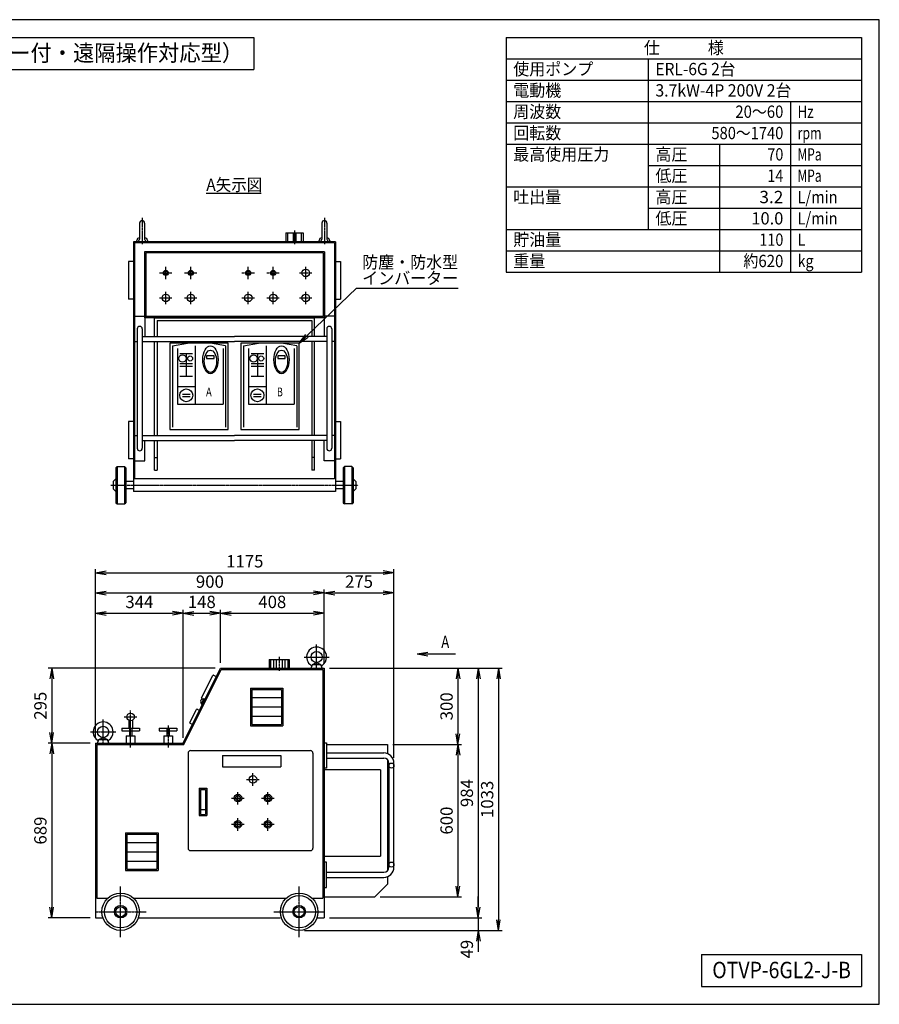
# Model space of a CAD drawing. Extents: x 140 to 5740, y 140 to 4018.
# Drawn here: x 2354 to 5740, y 140 to 4018 of the extents above; entities that cross this region are included whole.
import ezdxf
from ezdxf.enums import TextEntityAlignment as Align

# ---------------------------------------------------------------- set-up
doc = ezdxf.new("R2010")
doc.units = 0
doc.linetypes.add('EXLTYPE2', pattern=[13, 10, -1, 1, -1])
doc.layers.get('0').update_dxf_attribs({"linetype": 'CONTINUOUS'})
doc.layers.get('DEFPOINTS').update_dxf_attribs({"linetype": 'CONTINUOUS'})
doc.layers.add('図面枠', color=7, linetype='CONTINUOUS')
doc.layers.add('Ｓ_１_１', color=7, linetype='CONTINUOUS')
doc.styles.add('EXCADDIM1', font='msgothic.ttc')
doc.styles.add('EXCADTTF1', font='msgothic.ttc')
doc.styles.get("Standard").update_dxf_attribs({"font": 'monotxt', "bigfont": 'extfont'})
doc.dimstyles.new('ISO-25', dxfattribs={"dimtxt": 2.5, "dimasz": 2.5, "dimexe": 1.25, "dimexo": 0.625, "dimtad": 1, "dimtxsty": 'STANDARD', "dimcen": 2.5, "dimazin": 3, "dimtfac": 1, "dimtmove": 0, "dimatfit": 3})

# ---------------------------------------------------------------- blocks, each defined once
blk = doc.blocks.new('EX_NORM')
at = {"color": 0, "linetype": 'CONTINUOUS'}
for q in [(-1, 0.167), (-1, 0), (-1, -0.167)]:
    blk.add_line((0, 0), q, dxfattribs=at)
blk = doc.blocks.new('*D15')
at = {"layer": 'DEFPOINTS', "color": 0}
for p in [(2997.2, 1680), (2652.9, 1168.5), (2997.2, 1168.5)]:
    blk.add_point(p, dxfattribs=at)
at = {"layer": 'Ｓ_１_１', "color": 2, "linetype": 'CONTINUOUS'}
for p, q in [((2652.9, 1189.5), (2652.9, 1694)), ((2694.9, 1680), (2955.2, 1680)), ((2997.2, 1189.5), (2997.2, 1694))]:
    blk.add_line(p, q, dxfattribs=at)
at = {"layer": 'Ｓ_１_１', "color": 2, "xscale": 42, "yscale": 42, "zscale": 42, "rotation": 180}
blk.add_blockref('EX_NORM', (2652.9, 1680), dxfattribs=at)
at = {"layer": 'Ｓ_１_１', "color": 2, "xscale": 42, "yscale": 42, "zscale": 42}
blk.add_blockref('EX_NORM', (2997.2, 1680), dxfattribs=at)
at = {"layer": 'Ｓ_１_１', "color": 2, "insert": (2825.1, 1718.5), "char_height": 48.48, "attachment_point": 5, "style": 'EXCADDIM1'}
blk.add_mtext('344', dxfattribs=at)
blk = doc.blocks.new('*D16')
at = {"layer": 'DEFPOINTS', "color": 0}
for p in [(3144.7, 1680), (3144.7, 1463.6), (2997.2, 1168.5)]:
    blk.add_point(p, dxfattribs=at)
at = {"layer": 'Ｓ_１_１', "color": 2, "linetype": 'CONTINUOUS'}
for p, q in [((3039.2, 1680), (3102.7, 1680)), ((3144.7, 1484.6), (3144.7, 1694))]:
    blk.add_line(p, q, dxfattribs=at)
at = {"layer": 'Ｓ_１_１', "color": 2, "xscale": 42, "yscale": 42, "zscale": 42, "rotation": 180}
blk.add_blockref('EX_NORM', (2997.2, 1680), dxfattribs=at)
at = {"layer": 'Ｓ_１_１', "color": 2, "xscale": 42, "yscale": 42, "zscale": 42}
blk.add_blockref('EX_NORM', (3144.7, 1680), dxfattribs=at)
at = {"layer": 'Ｓ_１_１', "color": 2, "insert": (3071, 1718.5), "char_height": 48.48, "attachment_point": 5, "style": 'EXCADDIM1'}
blk.add_mtext('148', dxfattribs=at)
blk = doc.blocks.new('*D17')
at = {"layer": 'DEFPOINTS', "color": 0}
for p in [(3552.9, 1680), (3144.7, 1463.6), (3552.9, 1463.6)]:
    blk.add_point(p, dxfattribs=at)
at = {"layer": 'Ｓ_１_１', "color": 2, "linetype": 'CONTINUOUS'}
for p, q in [((3186.7, 1680), (3510.9, 1680)), ((3552.9, 1484.6), (3552.9, 1694))]:
    blk.add_line(p, q, dxfattribs=at)
at = {"layer": 'Ｓ_１_１', "color": 2, "xscale": 42, "yscale": 42, "zscale": 42, "rotation": 180}
blk.add_blockref('EX_NORM', (3144.7, 1680), dxfattribs=at)
at = {"layer": 'Ｓ_１_１', "color": 2, "xscale": 42, "yscale": 42, "zscale": 42}
blk.add_blockref('EX_NORM', (3552.9, 1680), dxfattribs=at)
at = {"layer": 'Ｓ_１_１', "color": 2, "insert": (3348.8, 1718.5), "char_height": 48.48, "attachment_point": 5, "style": 'EXCADDIM1'}
blk.add_mtext('408', dxfattribs=at)
blk = doc.blocks.new('*D18')
at = {"layer": 'DEFPOINTS', "color": 0}
for p in [(3552.9, 1760), (3552.9, 1463.6), (2652.9, 1168.5)]:
    blk.add_point(p, dxfattribs=at)
at = {"layer": 'Ｓ_１_１', "color": 2, "linetype": 'CONTINUOUS'}
for p, q in [((2652.9, 1189.5), (2652.9, 1774)), ((2694.9, 1760), (3510.9, 1760)), ((3552.9, 1484.6), (3552.9, 1774))]:
    blk.add_line(p, q, dxfattribs=at)
at = {"layer": 'Ｓ_１_１', "color": 2, "xscale": 42, "yscale": 42, "zscale": 42, "rotation": 180}
blk.add_blockref('EX_NORM', (2652.9, 1760), dxfattribs=at)
at = {"layer": 'Ｓ_１_１', "color": 2, "xscale": 42, "yscale": 42, "zscale": 42}
blk.add_blockref('EX_NORM', (3552.9, 1760), dxfattribs=at)
at = {"layer": 'Ｓ_１_１', "color": 2, "insert": (3102.9, 1798.5), "char_height": 48.48, "attachment_point": 5, "style": 'EXCADDIM1'}
blk.add_mtext('900', dxfattribs=at)
blk = doc.blocks.new('*D19')
at = {"layer": 'DEFPOINTS', "color": 0}
for p in [(3144.7, 1463.6), (2480, 1168.5), (2652.9, 1168.5)]:
    blk.add_point(p, dxfattribs=at)
at = {"layer": 'Ｓ_１_１', "color": 2, "linetype": 'CONTINUOUS'}
for p, q in [((3123.7, 1463.6), (2466, 1463.6)), ((2480, 1421.6), (2480, 1210.5)), ((2631.9, 1168.5), (2466, 1168.5))]:
    blk.add_line(p, q, dxfattribs=at)
at = {"layer": 'Ｓ_１_１', "color": 2, "xscale": 42, "yscale": 42, "zscale": 42}
for p, rotation in [((2480, 1463.6), 90), ((2480, 1168.5), 270)]:
    blk.add_blockref('EX_NORM', p, dxfattribs=dict(at, rotation=rotation))
at = {"layer": 'Ｓ_１_１', "color": 2, "insert": (2441.5, 1316.1), "char_height": 48.48, "attachment_point": 5, "rotation": 90, "style": 'EXCADDIM1'}
blk.add_mtext('295', dxfattribs=at)
blk = doc.blocks.new('*D20')
at = {"layer": 'DEFPOINTS', "color": 0}
for p in [(2652.9, 1168.5), (2480, 480), (2652.9, 480)]:
    blk.add_point(p, dxfattribs=at)
at = {"layer": 'Ｓ_１_１', "color": 2, "linetype": 'CONTINUOUS'}
for p, q in [((2631.9, 1168.5), (2466, 1168.5)), ((2480, 1126.5), (2480, 522)), ((2631.9, 480), (2466, 480))]:
    blk.add_line(p, q, dxfattribs=at)
at = {"layer": 'Ｓ_１_１', "color": 2, "xscale": 42, "yscale": 42, "zscale": 42}
for p, rotation in [((2480, 1168.5), 90), ((2480, 480), 270)]:
    blk.add_blockref('EX_NORM', p, dxfattribs=dict(at, rotation=rotation))
at = {"layer": 'Ｓ_１_１', "color": 2, "insert": (2441.5, 824.3), "char_height": 48.48, "attachment_point": 5, "rotation": 90, "style": 'EXCADDIM1'}
blk.add_mtext('689', dxfattribs=at)
blk = doc.blocks.new('*D23')
at = {"layer": 'DEFPOINTS', "color": 0}
for p in [(3827.9, 1760), (3552.9, 1463.6), (3827.9, 1090)]:
    blk.add_point(p, dxfattribs=at)
at = {"layer": 'Ｓ_１_１', "color": 2, "linetype": 'CONTINUOUS'}
for p, q in [((3552.9, 1484.6), (3552.9, 1774)), ((3594.9, 1760), (3785.9, 1760)), ((3827.9, 1111), (3827.9, 1774))]:
    blk.add_line(p, q, dxfattribs=at)
at = {"layer": 'Ｓ_１_１', "color": 2, "xscale": 42, "yscale": 42, "zscale": 42, "rotation": 180}
blk.add_blockref('EX_NORM', (3552.9, 1760), dxfattribs=at)
at = {"layer": 'Ｓ_１_１', "color": 2, "xscale": 42, "yscale": 42, "zscale": 42}
blk.add_blockref('EX_NORM', (3827.9, 1760), dxfattribs=at)
at = {"layer": 'Ｓ_１_１', "color": 2, "insert": (3690.4, 1798.5), "char_height": 48.48, "attachment_point": 5, "style": 'EXCADDIM1'}
blk.add_mtext('275', dxfattribs=at)
blk = doc.blocks.new('*D24')
at = {"layer": 'DEFPOINTS', "color": 0}
for p in [(3827.9, 1840), (2652.9, 1168.5), (3827.9, 1090)]:
    blk.add_point(p, dxfattribs=at)
at = {"layer": 'Ｓ_１_１', "color": 2, "linetype": 'CONTINUOUS'}
for p, q in [((2652.9, 1189.5), (2652.9, 1854)), ((2694.9, 1840), (3785.9, 1840)), ((3827.9, 1111), (3827.9, 1854))]:
    blk.add_line(p, q, dxfattribs=at)
at = {"layer": 'Ｓ_１_１', "color": 2, "xscale": 42, "yscale": 42, "zscale": 42, "rotation": 180}
blk.add_blockref('EX_NORM', (2652.9, 1840), dxfattribs=at)
at = {"layer": 'Ｓ_１_１', "color": 2, "xscale": 42, "yscale": 42, "zscale": 42}
blk.add_blockref('EX_NORM', (3827.9, 1840), dxfattribs=at)
at = {"layer": 'Ｓ_１_１', "color": 2, "insert": (3240.4, 1878.5), "char_height": 48.48, "attachment_point": 5, "style": 'EXCADDIM1'}
blk.add_mtext('1175', dxfattribs=at)
blk = doc.blocks.new('*D26')
at = {"layer": 'DEFPOINTS', "color": 0}
for p in [(3552.9, 1463.6), (3802.9, 1163.6), (4080, 1163.6)]:
    blk.add_point(p, dxfattribs=at)
at = {"layer": 'Ｓ_１_１', "color": 2, "linetype": 'CONTINUOUS'}
for p, q in [((3573.9, 1463.6), (4094, 1463.6)), ((4080, 1421.6), (4080, 1205.6)), ((3823.9, 1163.6), (4094, 1163.6))]:
    blk.add_line(p, q, dxfattribs=at)
at = {"layer": 'Ｓ_１_１', "color": 2, "xscale": 42, "yscale": 42, "zscale": 42}
for p, rotation in [((4080, 1463.6), 90), ((4080, 1163.6), 270)]:
    blk.add_blockref('EX_NORM', p, dxfattribs=dict(at, rotation=rotation))
at = {"layer": 'Ｓ_１_１', "color": 2, "insert": (4041.5, 1313.6), "char_height": 48.48, "attachment_point": 5, "rotation": 90, "style": 'EXCADDIM1'}
blk.add_mtext('300', dxfattribs=at)
blk = doc.blocks.new('*D27')
at = {"layer": 'DEFPOINTS', "color": 0}
for p in [(3802.9, 1163.6), (3752.9, 563.6), (4080, 563.6)]:
    blk.add_point(p, dxfattribs=at)
at = {"layer": 'Ｓ_１_１', "color": 2, "linetype": 'CONTINUOUS'}
for p, q in [((3823.9, 1163.6), (4094, 1163.6)), ((4080, 1121.6), (4080, 605.6)), ((3773.9, 563.6), (4094, 563.6))]:
    blk.add_line(p, q, dxfattribs=at)
at = {"layer": 'Ｓ_１_１', "color": 2, "xscale": 42, "yscale": 42, "zscale": 42}
for p, rotation in [((4080, 1163.6), 90), ((4080, 563.6), 270)]:
    blk.add_blockref('EX_NORM', p, dxfattribs=dict(at, rotation=rotation))
at = {"layer": 'Ｓ_１_１', "color": 2, "insert": (4041.5, 863.6), "char_height": 48.48, "attachment_point": 5, "rotation": 90, "style": 'EXCADDIM1'}
blk.add_mtext('600', dxfattribs=at)
blk = doc.blocks.new('*D28')
at = {"layer": 'DEFPOINTS', "color": 0}
for p in [(3552.9, 1463.6), (4160, 480), (4240, 480)]:
    blk.add_point(p, dxfattribs=at)
at = {"layer": 'Ｓ_１_１', "color": 2, "linetype": 'CONTINUOUS'}
for p, q in [((3573.9, 1463.6), (4174, 1463.6)), ((4160, 1421.6), (4160, 522))]:
    blk.add_line(p, q, dxfattribs=at)
at = {"layer": 'Ｓ_１_１', "color": 2, "xscale": 42, "yscale": 42, "zscale": 42}
for p, rotation in [((4160, 1463.6), 90), ((4160, 480), 270)]:
    blk.add_blockref('EX_NORM', p, dxfattribs=dict(at, rotation=rotation))
at = {"layer": 'Ｓ_１_１', "color": 2, "insert": (4121.5, 971.8), "char_height": 48.48, "attachment_point": 5, "rotation": 90, "style": 'EXCADDIM1'}
blk.add_mtext('984', dxfattribs=at)
blk = doc.blocks.new('*D29')
at = {"layer": 'DEFPOINTS', "color": 0}
for p in [(3552.9, 1463.6), (3454.6, 430.8), (4240, 430.8)]:
    blk.add_point(p, dxfattribs=at)
at = {"layer": 'Ｓ_１_１', "color": 2, "linetype": 'CONTINUOUS'}
for p, q in [((3573.9, 1463.6), (4254, 1463.6)), ((4240, 1421.6), (4240, 472.8)), ((3475.6, 430.8), (4254, 430.8))]:
    blk.add_line(p, q, dxfattribs=at)
at = {"layer": 'Ｓ_１_１', "color": 2, "xscale": 42, "yscale": 42, "zscale": 42}
for p, rotation in [((4240, 1463.6), 90), ((4240, 430.8), 270)]:
    blk.add_blockref('EX_NORM', p, dxfattribs=dict(at, rotation=rotation))
at = {"layer": 'Ｓ_１_１', "color": 2, "insert": (4201.5, 947.2), "char_height": 48.48, "attachment_point": 5, "rotation": 90, "style": 'EXCADDIM1'}
blk.add_mtext('1033', dxfattribs=at)
blk = doc.blocks.new('*D30')
at = {"layer": 'DEFPOINTS', "color": 0}
for p in [(3552.9, 480), (3454.6, 430.8), (4160, 430.8)]:
    blk.add_point(p, dxfattribs=at)
at = {"layer": 'Ｓ_１_１', "color": 2, "linetype": 'CONTINUOUS'}
for p, q in [((4160, 522), (4160, 564)), ((3573.9, 480), (4174, 480)), ((4160, 480), (4160, 430.8)), ((3475.6, 430.8), (4174, 430.8)), ((4160, 388.8), (4160, 346.8))]:
    blk.add_line(p, q, dxfattribs=at)
at = {"layer": 'Ｓ_１_１', "color": 2, "xscale": 42, "yscale": 42, "zscale": 42}
for p, rotation in [((4160, 480), 270), ((4160, 430.8), 90)]:
    blk.add_blockref('EX_NORM', p, dxfattribs=dict(at, rotation=rotation))
at = {"layer": 'Ｓ_１_１', "color": 2, "insert": (4121.5, 357.3), "char_height": 48.48, "attachment_point": 5, "rotation": 90, "style": 'EXCADDIM1'}
blk.add_mtext('49', dxfattribs=at)

msp = doc.modelspace()

# ---------------------------------------------------------------- linework, layer by layer
at = {"layer": '図面枠', "color": 5, "linetype": 'CONTINUOUS'}
for p, q in [((5740, 4018), (140, 4018)), ((5740, 140), (5740, 4018)), ((140, 140), (5740, 140))]:
    msp.add_line(p, q, dxfattribs=at)
at = {"layer": '図面枠', "color": 3, "linetype": 'CONTINUOUS'}
for p, q in [((210, 3948), (3276, 3948)), ((3276, 3948), (3276, 3822)), ((4270, 3948), (5670, 3948)), ((4270, 3948), (4270, 3024)), ((5670, 3948), (5670, 3024)), ((4270, 3864), (5670, 3864)), ((210, 3822), (3276, 3822)), ((4270, 3024), (5670, 3024)), ((5040, 336), (5040, 210)), ((5040, 336), (5670, 336)), ((5670, 336), (5670, 210)), ((5040, 210), (5670, 210))]:
    msp.add_line(p, q, dxfattribs=at)
at = {"layer": '図面枠', "color": 2, "linetype": 'CONTINUOUS'}
for p, q in [((4830, 3864), (4830, 3192)), ((4270, 3780), (5670, 3780)), ((4270, 3696), (5670, 3696)), ((5390, 3696), (5390, 3024)), ((4270, 3612), (5670, 3612)), ((4270, 3528), (5670, 3528)), ((5110, 3528), (5110, 3024)), ((4830, 3444), (5670, 3444)), ((4270, 3360), (5670, 3360)), ((4830, 3276), (5670, 3276)), ((4270, 3192), (5670, 3192)), ((4270, 3108), (5670, 3108))]:
    msp.add_line(p, q, dxfattribs=at)
at = {"layer": 'Ｓ_１_１', "color": 3, "linetype": 'CONTINUOUS'}
for p, q in [((3088.8, 3334.8), (3304.4, 3334.8)), ((2826.214, 3217.159), (2826.214, 3153.224)), ((2826.214, 3217.159), (2826.214, 3197.165)), ((2845.886, 3217.159), (2845.886, 3153.224)), ((3544.246, 3217.159), (3544.246, 3153.224)), ((3544.246, 3217.159), (3544.246, 3197.165)), ((3563.919, 3217.159), (3563.919, 3153.224)), ((3598.361, 3143.607), (2801.639, 3143.607)), ((2801.639, 3143.607), (2801.639, 2160)), ((2813.918, 3143.388), (2819.288, 3158.142)), ((2819.289, 3158.142), (2826.214, 3159.998)), ((2845.886, 3159.998), (2852.811, 3158.142)), ((2852.811, 3158.142), (2858.181, 3143.388)), ((3401.639, 3178.033), (3470.492, 3178.033)), ((3401.639, 3178.033), (3401.639, 3143.607)), ((3409.009, 3178.033), (3409.009, 3143.607)), ((3431.148, 3178.033), (3431.148, 3143.607)), ((3440.984, 3178.033), (3440.984, 3143.607)), ((3463.123, 3178.033), (3463.123, 3143.607)), ((3470.492, 3178.033), (3470.492, 3143.607)), ((3531.951, 3143.388), (3537.321, 3158.142)), ((3537.321, 3158.142), (3544.247, 3159.998)), ((3563.918, 3159.998), (3570.844, 3158.142)), ((3570.843, 3158.142), (3576.213, 3143.388)), ((3598.361, 3143.607), (3598.361, 2160)), ((3593.443, 3138.689), (2806.557, 3138.689)), ((2806.557, 3138.689), (2806.557, 2209.18)), ((3554.098, 3104.262), (2845.902, 3104.262)), ((2845.902, 3104.262), (2845.902, 2843.607)), ((3554.098, 3104.262), (3554.098, 2843.607)), ((3593.443, 3138.689), (3593.443, 2209.18)), ((2781.967, 3065.276), (2781.967, 2917.735)), ((2801.639, 3065.276), (2781.967, 3065.276)), ((3549.18, 3099.344), (2850.82, 3099.344)), ((2850.82, 3099.344), (2850.82, 2848.525)), ((3549.18, 3099.344), (3549.18, 2848.525)), ((3598.361, 3065.276), (3618.033, 3065.276)), ((3618.033, 3065.276), (3618.033, 2917.735)), ((2801.639, 2917.735), (2781.967, 2917.735)), ((3598.361, 2917.735), (3618.033, 2917.735)), ((2806.557, 2850.015), (2846.557, 2850.015)), ((3554.098, 2843.607), (2845.902, 2843.607)), ((2846.557, 2850.015), (2846.557, 2770.015)), ((3549.18, 2848.525), (2850.82, 2848.525)), ((2885, 2843.607), (3515, 2843.607)), ((2885, 2770.015), (2885, 2843.607)), ((2895, 2833.607), (3505, 2833.607)), ((2895, 2833.607), (2895, 2770.015)), ((3505, 2833.607), (3505, 2770.015)), ((3515, 2770.015), (3515, 2843.607)), ((3593.443, 2850.015), (3553.443, 2850.015)), ((3553.443, 2850.015), (3553.443, 2770.015)), ((2816.557, 2800.015), (2816.557, 2330.015)), ((2836.557, 2800.015), (2836.557, 2330.015)), ((3563.443, 2800.015), (3563.443, 2330.015)), ((3583.443, 2800.015), (3583.443, 2330.015)), ((2836.557, 2770.015), (3200, 2770.015)), ((3563.443, 2770.015), (3200, 2770.015)), ((2806.557, 2750.015), (2816.557, 2750.015)), ((2836.557, 2750.015), (3200, 2750.015)), ((2885, 2380.015), (2885, 2750.015)), ((2895, 2750.015), (2895, 2380.015)), ((2945, 2743.607), (2945, 2403.607)), ((3175, 2743.607), (2945, 2743.607)), ((2955, 2733.607), (3015, 2743.607)), ((2955, 2733.607), (2955, 2413.607)), ((2975, 2723.607), (2975, 2503.607)), ((3045, 2733.607), (3045, 2503.607)), ((3165, 2733.607), (3105, 2743.607)), ((3155, 2723.607), (3155, 2503.607)), ((3165, 2733.607), (3165, 2413.607)), ((3175, 2403.607), (3175, 2743.607)), ((3563.443, 2750.015), (3200, 2750.015)), ((3225, 2743.607), (3225, 2403.607)), ((3455, 2743.607), (3225, 2743.607)), ((3235, 2733.607), (3295, 2743.607)), ((3235, 2733.607), (3235, 2413.607)), ((3255, 2723.607), (3255, 2503.607)), ((3325, 2733.607), (3325, 2503.607)), ((3445, 2733.607), (3385, 2743.607)), ((3435, 2723.607), (3435, 2503.607)), ((3445, 2733.607), (3445, 2413.607)), ((3455, 2403.607), (3455, 2743.607)), ((3505, 2750.015), (3505, 2380.015)), ((3515, 2380.015), (3515, 2750.015)), ((3593.443, 2750.015), (3583.443, 2750.015)), ((2985, 2703.607), (3035, 2703.607)), ((3010, 2703.607), (3010, 2613.607)), ((3090, 2693.607), (3090, 2683.607)), ((3120, 2693.607), (3090, 2693.607)), ((3090, 2683.607), (3120, 2683.607)), ((3120, 2683.607), (3120, 2693.607)), ((3265, 2703.607), (3315, 2703.607)), ((3290, 2703.607), (3290, 2613.607)), ((3370, 2693.607), (3370, 2683.607)), ((3400, 2693.607), (3370, 2693.607)), ((3370, 2683.607), (3400, 2683.607)), ((3400, 2683.607), (3400, 2693.607)), ((2985, 2663.607), (3035, 2663.607)), ((2985, 2653.607), (3035, 2653.607)), ((3265, 2663.607), (3315, 2663.607)), ((3265, 2653.607), (3315, 2653.607)), ((2985, 2613.607), (3035, 2613.607)), ((3265, 2613.607), (3315, 2613.607)), ((2975, 2573.607), (3045, 2573.607)), ((3255, 2573.607), (3325, 2573.607)), ((2995, 2543.607), (3025, 2543.607)), ((2995, 2533.607), (3025, 2533.607)), ((3275, 2543.607), (3305, 2543.607)), ((3275, 2533.607), (3305, 2533.607)), ((2975, 2503.607), (3155, 2503.607)), ((3255, 2503.607), (3435, 2503.607)), ((2801.639, 2435.768), (2781.967, 2435.768)), ((2781.967, 2435.768), (2781.967, 2288.227)), ((3598.361, 2435.768), (3618.033, 2435.768)), ((3618.033, 2435.768), (3618.033, 2288.227)), ((2806.557, 2380.015), (2816.557, 2380.015)), ((2836.557, 2380.015), (3200, 2380.015)), ((2945, 2403.607), (3175, 2403.607)), ((3563.443, 2380.015), (3200, 2380.015)), ((3225, 2403.607), (3455, 2403.607)), ((3593.443, 2380.015), (3583.443, 2380.015)), ((2836.557, 2360.015), (3200, 2360.015)), ((2846.557, 2280.015), (2846.557, 2360.015)), ((2885, 2243.607), (2885, 2360.015)), ((2895, 2360.015), (2895, 2243.607)), ((3563.443, 2360.015), (3200, 2360.015)), ((3505, 2360.015), (3505, 2243.607)), ((3515, 2243.607), (3515, 2360.015)), ((3553.443, 2280.015), (3553.443, 2360.015)), ((2801.639, 2288.227), (2781.967, 2288.227)), ((2885, 2293.607), (2895, 2293.607)), ((3515, 2293.607), (3505, 2293.607)), ((3598.361, 2288.227), (3618.033, 2288.227)), ((2737.705, 2258.361), (2732.787, 2253.443)), ((2732.787, 2253.443), (2732.787, 2115.738)), ((2737.705, 2258.361), (2767.213, 2258.361)), ((2737.705, 2258.361), (2737.705, 2110.82)), ((2772.131, 2253.443), (2767.213, 2258.361)), ((2767.213, 2258.361), (2767.213, 2110.82)), ((2772.131, 2253.443), (2772.131, 2115.738)), ((2806.557, 2280.015), (2846.557, 2280.015)), ((3593.443, 2280.015), (3553.443, 2280.015)), ((3632.787, 2258.36), (3627.869, 2253.442)), ((3627.869, 2253.442), (3627.869, 2115.738)), ((3662.295, 2258.361), (3632.787, 2258.361)), ((3632.787, 2258.361), (3632.787, 2110.82)), ((3667.213, 2253.443), (3662.295, 2258.361)), ((3662.295, 2258.361), (3662.295, 2110.82)), ((3667.213, 2253.443), (3667.213, 2115.738)), ((2885, 2243.607), (2895, 2243.607)), ((3515, 2243.607), (3505, 2243.607)), ((2722.354, 2198.747), (2732.787, 2209.18)), ((2722.354, 2198.748), (2722.354, 2170.433)), ((2801.639, 2199.344), (2772.131, 2199.344)), ((3593.443, 2209.18), (2806.557, 2209.18)), ((3627.869, 2199.344), (3598.361, 2199.344)), ((3667.213, 2209.18), (3677.646, 2198.748)), ((3677.646, 2198.747), (3677.646, 2170.433)), ((2722.354, 2170.433), (2732.787, 2160)), ((2801.639, 2169.836), (2772.131, 2169.836)), ((3598.361, 2160), (2801.639, 2160)), ((3627.869, 2169.836), (3598.361, 2169.836)), ((3667.213, 2160), (3677.646, 2170.433)), ((2732.787, 2115.738), (2737.705, 2110.82)), ((2737.705, 2110.82), (2767.213, 2110.82)), ((2767.213, 2110.82), (2772.131, 2115.738)), ((3627.869, 2115.738), (3632.787, 2110.82)), ((3662.295, 2110.82), (3632.787, 2110.82)), ((3662.295, 2110.82), (3667.213, 2115.738)), ((3336.553, 1498.033), (3336.553, 1463.607)), ((3336.553, 1498.033), (3415.241, 1498.033)), ((3341.471, 1498.033), (3341.471, 1463.607)), ((3353.766, 1498.033), (3353.766, 1463.607)), ((3363.602, 1498.033), (3363.602, 1463.607)), ((3388.192, 1498.033), (3388.192, 1463.607)), ((3398.028, 1498.033), (3398.028, 1463.607)), ((3410.323, 1498.033), (3410.323, 1463.607)), ((3415.241, 1498.033), (3415.241, 1463.607)), ((3501.307, 1463.607), (3506.677, 1478.361)), ((3506.677, 1478.361), (3523.438, 1485.738)), ((3506.677, 1478.361), (3540.199, 1478.361)), ((3523.438, 1485.738), (3540.199, 1478.361)), ((3545.569, 1463.607), (3540.199, 1478.361)), ((2997.209, 1168.525), (3144.75, 1463.607)), ((3000.248, 1163.607), (3147.789, 1458.689)), ((3069.75, 1346.598), (3114.178, 1435.454)), ((3116.817, 1436.334), (3128.254, 1430.615)), ((3144.75, 1463.607), (3552.946, 1463.607)), ((3147.789, 1458.689), (3548.028, 1458.689)), ((3548.028, 1458.689), (3548.028, 558.689)), ((3552.946, 1463.607), (3552.946, 480)), ((3262.722, 1384.915), (3262.722, 1237.374)), ((3262.722, 1384.915), (3390.59, 1384.915)), ((3267.64, 1379.997), (3267.64, 1242.292)), ((3267.64, 1379.997), (3385.672, 1379.997)), ((3385.672, 1379.997), (3385.672, 1242.292)), ((3390.59, 1384.915), (3390.59, 1237.374)), ((3069.97, 1325.044), (3067.33, 1330.322)), ((3068.87, 1322.844), (3079.867, 1344.838)), ((3068.87, 1322.844), (3073.269, 1320.645)), ((3070.629, 1343.959), (3082.066, 1338.24)), ((3078.767, 1342.639), (3072.961, 1341.583)), ((3079.867, 1344.838), (3084.266, 1342.639)), ((3267.64, 1348.029), (3385.672, 1348.029)), ((3024.442, 1249.384), (3050.395, 1301.29)), ((3053.034, 1302.17), (3061.832, 1297.771)), ((3267.64, 1311.144), (3385.672, 1311.144)), ((2783.274, 1259.026), (2783.274, 1227.541)), ((2798.028, 1259.026), (2798.028, 1227.541)), ((3025.322, 1246.745), (3034.119, 1242.346)), ((3267.64, 1274.259), (3385.672, 1274.259)), ((3267.64, 1242.292), (3385.672, 1242.292)), ((2756.225, 1227.541), (2756.225, 1217.705)), ((2756.225, 1227.541), (2825.077, 1227.541)), ((2756.225, 1217.705), (2825.077, 1217.705)), ((2785.733, 1227.541), (2785.733, 1198.033)), ((2795.569, 1227.541), (2795.569, 1198.033)), ((2825.077, 1227.541), (2825.077, 1217.705)), ((2903.766, 1227.541), (2903.766, 1217.705)), ((2903.766, 1227.541), (2972.618, 1227.541)), ((2903.766, 1217.705), (2972.618, 1217.705)), ((2933.274, 1227.541), (2933.274, 1198.033)), ((2943.11, 1227.541), (2943.11, 1198.033)), ((2972.618, 1227.541), (2972.618, 1217.705)), ((3262.722, 1237.374), (3390.59, 1237.374)), ((2652.946, 1168.525), (2997.209, 1168.525)), ((2652.946, 1168.525), (2652.946, 480)), ((2657.864, 1163.607), (2657.864, 558.689)), ((2657.864, 1163.607), (3000.248, 1163.607)), ((2660.323, 1168.525), (2665.693, 1183.279)), ((2665.693, 1183.279), (2699.216, 1183.279)), ((2665.694, 1183.279), (2682.455, 1190.656)), ((2682.454, 1190.656), (2699.216, 1183.279)), ((2704.586, 1168.525), (2699.216, 1183.279)), ((2773.438, 1198.033), (2807.864, 1198.033)), ((2773.438, 1198.033), (2773.438, 1168.525)), ((2807.864, 1198.033), (2807.864, 1168.525)), ((2920.979, 1198.033), (2955.405, 1198.033)), ((2920.979, 1198.033), (2920.979, 1168.525)), ((2955.405, 1198.033), (2955.405, 1168.525)), ((3552.946, 1170.015), (3562.946, 1170.015)), ((3562.946, 1170.015), (3562.946, 1070.015)), ((3562.946, 1163.607), (3802.946, 1163.607)), ((3802.946, 1163.607), (3802.946, 1127.096)), ((3016.881, 1129.18), (3016.881, 755.41)), ((3026.717, 1139.016), (3498.848, 1139.016)), ((3508.684, 1129.18), (3508.684, 755.41)), ((3562.946, 1130.015), (3787.946, 1130.015)), ((3152.087, 1120.453), (3152.087, 1075.877)), ((3152.087, 1120.453), (3382.522, 1120.453)), ((3382.522, 1120.453), (3382.522, 1075.877)), ((3562.946, 1110.015), (3787.946, 1110.015)), ((3802.946, 1103.244), (3802.946, 666.787)), ((3807.946, 1090.015), (3807.946, 680.015)), ((3827.946, 680.015), (3827.946, 1090.015)), ((3152.087, 1075.877), (3382.522, 1075.877)), ((3562.946, 1070.015), (3552.946, 1070.015)), ((3774.946, 1063.607), (3552.946, 1063.607)), ((3774.946, 1063.607), (3774.946, 723.607)), ((3061.143, 991.475), (3090.651, 991.475)), ((3061.143, 991.475), (3061.143, 883.279)), ((3066.061, 986.557), (3066.061, 888.197)), ((3066.061, 986.557), (3085.733, 986.557)), ((3085.733, 986.557), (3085.733, 888.197)), ((3090.651, 991.475), (3090.651, 883.279)), ((3066.061, 907.869), (3085.733, 907.869)), ((3061.143, 883.279), (3090.651, 883.279)), ((3066.061, 888.197), (3085.733, 888.197)), ((2770.97, 814.784), (2770.97, 667.243)), ((2770.97, 814.784), (2898.838, 814.784)), ((2898.838, 814.784), (2898.838, 667.243)), ((2775.888, 809.866), (2893.92, 809.866)), ((2775.888, 809.866), (2775.888, 672.162)), ((2775.888, 777.899), (2893.92, 777.899)), ((2893.92, 809.866), (2893.92, 672.162)), ((2775.888, 741.014), (2893.92, 741.014)), ((3026.717, 745.574), (3498.848, 745.574)), ((2775.888, 704.129), (2893.92, 704.129)), ((3552.946, 723.607), (3774.946, 723.607)), ((3562.946, 700.015), (3552.946, 700.015)), ((3562.946, 600.015), (3562.946, 700.015)), ((2770.97, 667.243), (2898.838, 667.243)), ((2775.888, 672.162), (2893.92, 672.162)), ((3562.946, 660.015), (3787.946, 660.015)), ((3562.946, 640.015), (3787.946, 640.015)), ((3802.946, 642.934), (3802.946, 613.607)), ((3552.946, 600.015), (3562.946, 600.015)), ((3752.946, 563.607), (3802.946, 613.607)), ((2657.864, 558.689), (2701.153, 558.689)), ((2801.461, 558.689), (3404.431, 558.689)), ((3504.74, 558.689), (3548.028, 558.689)), ((3552.946, 563.607), (3752.946, 563.607)), ((2652.946, 480), (2679.027, 480)), ((2819.744, 480), (3380.256, 480)), ((3526.866, 480), (3552.946, 480))]:
    msp.add_line(p, q, dxfattribs=at)
at = {"layer": 'Ｓ_１_１', "color": 1, "linetype": 'EXLTYPE2'}
for p, q in [((2836.05, 3236.995), (2836.05, 3133.607)), ((3554.083, 3236.995), (3554.083, 3133.607)), ((3436.066, 3188.033), (3436.066, 3133.607)), ((2929.508, 2995.656), (2929.508, 3045.656)), ((3027.869, 2995.656), (3027.869, 3045.656)), ((3254.098, 2995.656), (3254.098, 3045.656)), ((3352.459, 2995.656), (3352.459, 3045.656)), ((3480.328, 2995.656), (3480.328, 3045.656)), ((2904.508, 3020.656), (2954.508, 3020.656)), ((3002.869, 3020.656), (3052.869, 3020.656)), ((3229.098, 3020.656), (3279.098, 3020.656)), ((3327.459, 3020.656), (3377.459, 3020.656)), ((3455.328, 3020.656), (3505.328, 3020.656)), ((2929.508, 2897.295), (2929.508, 2947.295)), ((3027.869, 2897.295), (3027.869, 2947.295)), ((3254.098, 2897.295), (3254.098, 2947.295)), ((3352.459, 2897.295), (3352.459, 2947.295)), ((3480.328, 2897.295), (3480.328, 2947.295)), ((2904.508, 2922.295), (2954.508, 2922.295)), ((3002.869, 2922.295), (3052.869, 2922.295)), ((3229.098, 2922.295), (3279.098, 2922.295)), ((3327.459, 2922.295), (3377.459, 2922.295)), ((3455.328, 2922.295), (3505.328, 2922.295)), ((2712.354, 2184.59), (3687.646, 2184.59)), ((3523.438, 1458.525), (3523.438, 1557.213)), ((3375.897, 1508.033), (3375.897, 1453.607)), ((3474.094, 1507.869), (3572.782, 1507.869)), ((2790.651, 1151.72), (2790.651, 1296.803)), ((2682.455, 1163.443), (2682.455, 1262.131)), ((2765.651, 1271.803), (2815.651, 1271.803)), ((2633.11, 1212.787), (2731.799, 1212.787)), ((2938.192, 1238.72), (2938.192, 1151.72)), ((3272.618, 1000.901), (3272.618, 1050.901)), ((3247.618, 1025.901), (3297.618, 1025.901)), ((3213.602, 927.131), (3213.602, 977.131)), ((3331.635, 927.131), (3331.635, 977.131)), ((3188.602, 952.131), (3238.602, 952.131)), ((3306.635, 952.131), (3356.635, 952.131)), ((3213.602, 823.852), (3213.602, 873.852)), ((3331.635, 823.852), (3331.635, 873.852)), ((3188.602, 848.852), (3238.602, 848.852)), ((3306.635, 848.852), (3356.635, 848.852)), ((2751.307, 404.59), (2751.307, 604.59)), ((3454.586, 404.59), (3454.586, 604.59)), ((2651.307, 504.59), (2851.307, 504.59)), ((3354.586, 504.59), (3554.586, 504.59))]:
    msp.add_line(p, q, dxfattribs=at)
at = {"layer": 'Ｓ_１_１', "color": 2, "linetype": 'CONTINUOUS'}
msp.add_line((3552.946, 1484.607), (3552.946, 1694), dxfattribs=at)
at = {"layer": 'Ｓ_１_１', "color": 3, "linetype": 'CONTINUOUS'}
for centre, radius in [((2929.508, 3020.656), 9.836), ((2929.508, 3020.656), 7.377), ((3027.869, 3020.656), 9.836), ((3027.869, 3020.656), 7.377), ((3254.098, 3020.656), 9.836), ((3254.098, 3020.656), 7.377), ((3352.459, 3020.656), 9.836), ((3352.459, 3020.656), 7.377), ((3480.328, 3020.656), 14.754), ((2929.508, 2922.295), 14.754), ((3027.869, 2922.295), 14.754), ((3254.098, 2922.295), 14.754), ((3352.459, 2922.295), 14.754), ((3480.328, 2922.295), 14.754), ((2995, 2683.607), 14.142), ((3025, 2683.607), 10), ((3275, 2683.607), 14.142), ((3305, 2683.607), 10), ((3010, 2538.607), 25.495), ((3290, 2538.607), 25.495), ((3523.438, 1507.869), 22.131), ((2790.651, 1271.803), 14.754), ((2790.651, 1271.803), 14.754), ((2682.455, 1212.787), 22.131), ((3817.946, 1080.015), 10), ((3272.618, 1025.901), 14.754), ((3213.602, 952.131), 14.754), ((3213.602, 952.131), 9.836), ((3331.635, 952.131), 14.754), ((3331.635, 952.131), 9.836), ((3213.602, 848.852), 14.754), ((3213.602, 848.852), 9.836), ((3331.635, 848.852), 14.754), ((3331.635, 848.852), 9.836), ((3817.946, 690.015), 10), ((2751.307, 504.59), 73.77), ((2751.307, 504.59), 63.934), ((3454.586, 504.59), 73.77), ((3454.586, 504.59), 63.934), ((2751.307, 504.59), 24.59), ((2751.307, 504.59), 19.672), ((3454.586, 504.59), 24.59), ((3454.586, 504.59), 19.672)]:
    msp.add_circle(centre, radius, dxfattribs=at)
for centre, radius, start, end in [((2836.05, 3217.159), 9.836, 0, 179.999964), ((3554.083, 3217.159), 9.836, 0, 179.999964), ((2821.295, 3153.224), 4.918, 273.413385, 0), ((2850.804, 3153.224), 4.918, 179.999978, 272.010344), ((3539.328, 3153.224), 4.918, 273.413385, 0), ((3568.837, 3153.224), 4.918, 179.999978, 272.010344), ((2826.557, 2800.015), 10, 0, 180), ((3573.443, 2800.015), 10, 0, 180), ((2826.557, 2330.015), 10, 180, 0), ((3573.443, 2330.015), 10, 180, 0), ((3523.438, 1507.869), 39.344, 0, 236.961611), ((3499.722, 1471.402), 4.156, 0, 56.961039), ((3546.822, 1471.514), 3.882, 122.750015, 199.999728), ((3523.438, 1507.869), 39.344, 302.749792, 0), ((3115.937, 1434.574), 1.967, 63.434945, 153.43494), ((3074.368, 1333.841), 7.869, 153.43494, 206.565042), ((3074.368, 1333.841), 7.869, 100.304839, 153.43494), ((3071.509, 1345.718), 1.967, 153.43494, 243.434936), ((3052.154, 1300.41), 1.967, 63.434945, 153.43494), ((2682.455, 1212.787), 39.344, 0, 236.961611), ((3026.201, 1248.504), 1.967, 153.43494, 243.434936), ((2682.455, 1212.787), 39.344, 302.749792, 0), ((2658.738, 1176.321), 4.156, 0, 56.961039), ((2705.839, 1176.432), 3.882, 122.750015, 199.999728), ((3026.717, 1129.18), 9.836, 90.000003, 180.000005), ((3498.848, 1129.18), 9.836, 0, 90.000003), ((3787.946, 1090.015), 40, 0, 90), ((3787.946, 1090.015), 20, 0, 90), ((3026.717, 755.41), 9.836, 179.999991, 270.000001), ((3498.848, 755.41), 9.836, 269.999997, 0), ((3787.946, 680.015), 40, 270, 0), ((3787.946, 680.015), 20, 270, 0)]:
    msp.add_arc(centre, radius, start, end, dxfattribs=at)
for centre, major_axis in [((3105, 2678.607), (0, 55)), ((3105, 2672.607), (0, 44)), ((3385, 2678.607), (0, 55)), ((3385, 2672.607), (0, 44))]:
    msp.add_ellipse(centre, major_axis=major_axis, ratio=0.54545455, dxfattribs=at)

# ---------------------------------------------------------------- texts
at = {"layer": '図面枠', "color": 4, "linetype": 'CONTINUOUS', "style": 'EXCADTTF1', "width": 0.999231}
for s, height, p, p2 in [('3.7kW 2連異荷重電動油圧ポンプユニット（インバーター付・遠隔操作対応型）', 64.64088, (252, 3854.812), (3234, 3854.812)), ('仕\u3000\u3000\u3000様', 48.4807, (4812.5, 3883.359), (5127.5, 3883.359)), ('使用ポンプ', 48.4807, (4298, 3799.359), (4613, 3799.359)), ('ERL-6G 2台', 48.4807, (4858, 3799.359), (5173, 3799.359)), ('電動機', 48.4807, (4298, 3715.359), (4487, 3715.359)), ('3.7kW-4P 200V 2台', 48.48066, (4858, 3715.359), (5393.5, 3715.359)), ('周波数', 48.4807, (4298, 3631.359), (4487, 3631.359)), ('20～60', 48.4807, (5173, 3631.359), (5362, 3631.359)), ('Hz', 48.4807, (5418, 3631.359), (5481, 3631.359)), ('回転数', 48.4807, (4298, 3547.359), (4487, 3547.359)), ('580～1740', 48.4807, (5078.5, 3547.359), (5362, 3547.359)), ('rpm', 48.4807, (5418, 3547.359), (5512.5, 3547.359)), ('最高使用圧力', 48.4807, (4298, 3463.359), (4676, 3463.359)), ('高圧', 48.4807, (4858, 3463.359), (4984, 3463.359)), ('70', 48.4807, (5299, 3463.359), (5362, 3463.359)), ('MPa', 48.4807, (5418, 3463.359), (5512.5, 3463.359)), ('低圧', 48.4807, (4858, 3379.359), (4984, 3379.359)), ('14', 48.4807, (5299, 3379.359), (5362, 3379.359)), ('MPa', 48.4807, (5418, 3379.359), (5512.5, 3379.359)), ('吐出量', 48.4807, (4298, 3295.359), (4487, 3295.359)), ('高圧', 48.4807, (4858, 3295.359), (4984, 3295.359)), ('3.2', 48.4807, (5267.5, 3295.359), (5362, 3295.359)), ('L/min', 48.4807, (5418, 3295.359), (5575.5, 3295.359)), ('低圧', 48.4807, (4858, 3211.359), (4984, 3211.359)), ('10.0', 48.4807, (5236, 3211.359), (5362, 3211.359)), ('L/min', 48.4807, (5418, 3211.359), (5575.5, 3211.359)), ('貯油量', 48.4807, (4298, 3127.359), (4487, 3127.359)), ('110', 48.4807, (5267.5, 3127.359), (5362, 3127.359)), ('L', 48.481, (5418, 3127.359), (5449.5, 3127.359)), ('重量', 48.4807, (4298, 3043.359), (4424, 3043.359)), ('約620', 48.4807, (5204.5, 3043.359), (5362, 3043.359)), ('kg', 48.4807, (5418, 3043.359), (5481, 3043.359)), ('OTVP-6GL2-J-B', 64.64088, (5082, 242.812), (5628, 242.812))]:
    msp.add_text(s, height=height, dxfattribs=at).set_placement(p, p2, align=Align.FIT)
at = {"layer": 'Ｓ_１_１', "color": 4, "linetype": 'CONTINUOUS', "style": 'EXCADTTF1', "width": 0.999231}
for s, height, p, p2 in [('A矢示図', 48.4807, (3088.8, 3343.659), (3309.3, 3343.659)), ('防塵・防水型', 48.4807, (3703, 3038.859), (4081, 3038.859)), ('インバーター', 48.4807, (3703, 2975.859), (4081, 2975.859)), ('A', 48.481, (4014.4, 1543.259), (4045.9, 1543.259))]:
    msp.add_text(s, height=height, dxfattribs=at).set_placement(p, p2, align=Align.FIT)
at = {"layer": 'Ｓ_１_１', "color": 2, "linetype": 'CONTINUOUS', "style": 'EXCADTTF1', "width": 0.999231}
for s, p, p2 in [('A', (3087.672, 2534.535), (3110.172, 2534.535)), ('B', (3367.672, 2534.535), (3390.172, 2534.535))]:
    msp.add_text(s, height=34.629, dxfattribs=at).set_placement(p, p2, align=Align.FIT)

# ---------------------------------------------------------------- dimensions: what is measured, and where the dimension line sits
at = {"layer": 'Ｓ_１_１', "color": 2, "linetype": 'CONTINUOUS'}
for base, p1, p2, override, picture, middle in [((3827.946, 1840), (2652.946, 1168.525), (3827.946, 1090.015), {"dimtxt": 48.480655, "dimasz": 42, "dimexe": 14, "dimexo": 21, "dimgap": 0, "dimtad": 1, "dimjust": 0, "dimtih": 0, "dimtoh": 0, "dimdec": 2, "dimzin": 8, "dimlunit": 2, "dimtxsty": 'EXCADDIM1', "dimblk1": 'EX_NORM', "dimblk2": 'EX_NORM', "dimsah": 1, "dimse1": 0, "dimse2": 0, "dimclrd": 2, "dimclre": 2, "dimclrt": 2, "dimtmove": 2}, '*D24', (3240.446, 1878.5)), ((3552.946, 1760), (2652.946, 1168.525), (3552.946, 1463.607), {"dimtxt": 48.480655, "dimasz": 42, "dimexe": 14, "dimexo": 21, "dimgap": 0, "dimtad": 1, "dimjust": 0, "dimtih": 0, "dimtoh": 0, "dimdec": 2, "dimzin": 8, "dimlunit": 2, "dimtxsty": 'EXCADDIM1', "dimblk1": 'EX_NORM', "dimblk2": 'EX_NORM', "dimsah": 1, "dimse1": 0, "dimse2": 0, "dimclrd": 2, "dimclre": 2, "dimclrt": 2, "dimtmove": 2}, '*D18', (3102.946, 1798.5)), ((3827.946, 1760), (3552.946, 1463.607), (3827.946, 1090.015), {"dimtxt": 48.480655, "dimasz": 42, "dimexe": 14, "dimexo": 21, "dimgap": 0, "dimtad": 1, "dimjust": 0, "dimtih": 0, "dimtoh": 0, "dimdec": 2, "dimzin": 8, "dimlunit": 2, "dimtxsty": 'EXCADDIM1', "dimblk1": 'EX_NORM', "dimblk2": 'EX_NORM', "dimsah": 1, "dimse1": 0, "dimse2": 0, "dimclrd": 2, "dimclre": 2, "dimclrt": 2, "dimtmove": 2}, '*D23', (3690.446, 1798.5)), ((2997.209, 1680), (2652.946, 1168.525), (2997.209, 1168.525), {"dimtxt": 48.480655, "dimasz": 42, "dimexe": 14, "dimexo": 21, "dimgap": 0, "dimtad": 1, "dimjust": 0, "dimtih": 0, "dimtoh": 0, "dimdec": 0, "dimzin": 0, "dimlunit": 2, "dimtxsty": 'EXCADDIM1', "dimblk1": 'EX_NORM', "dimblk2": 'EX_NORM', "dimsah": 1, "dimse1": 0, "dimse2": 0, "dimclrd": 2, "dimclre": 2, "dimclrt": 2, "dimtmove": 2}, '*D15', (2825.077, 1718.5)), ((3144.75, 1680), (2997.209, 1168.525), (3144.75, 1463.607), {"dimtxt": 48.480655, "dimasz": 42, "dimexe": 14, "dimexo": 21, "dimgap": 0, "dimtad": 1, "dimjust": 0, "dimtih": 0, "dimtoh": 0, "dimdec": 0, "dimzin": 0, "dimlunit": 2, "dimtxsty": 'EXCADDIM1', "dimblk1": 'EX_NORM', "dimblk2": 'EX_NORM', "dimsah": 1, "dimse1": 1, "dimse2": 0, "dimclrd": 2, "dimclre": 2, "dimclrt": 2, "dimtmove": 2}, '*D16', (3070.979, 1718.5)), ((3552.946, 1680), (3144.75, 1463.607), (3552.946, 1463.607), {"dimtxt": 48.480655, "dimasz": 42, "dimexe": 14, "dimexo": 21, "dimgap": 0, "dimtad": 1, "dimjust": 0, "dimtih": 0, "dimtoh": 0, "dimdec": 0, "dimzin": 0, "dimlunit": 2, "dimtxsty": 'EXCADDIM1', "dimblk1": 'EX_NORM', "dimblk2": 'EX_NORM', "dimsah": 1, "dimse1": 1, "dimse2": 0, "dimclrd": 2, "dimclre": 2, "dimclrt": 2, "dimtmove": 2}, '*D17', (3348.848, 1718.5))]:
    dim = msp.add_linear_dim(base=base, p1=p1, p2=p2, dimstyle='ISO-25', override=override, dxfattribs=at)
    dim.commit()
    dim.dimension.update_dxf_attribs({"geometry": picture, "text_midpoint": middle, "dimtype": 160})
for base, p1, p2, override, picture, middle in [((2480, 1168.525), (3144.75, 1463.607), (2652.946, 1168.525), {"dimtxt": 48.480655, "dimasz": 42, "dimexe": 14, "dimexo": 21, "dimgap": 0, "dimtad": 1, "dimjust": 0, "dimtih": 0, "dimtoh": 0, "dimdec": 0, "dimzin": 0, "dimlunit": 2, "dimtxsty": 'EXCADDIM1', "dimblk1": 'EX_NORM', "dimblk2": 'EX_NORM', "dimsah": 1, "dimse1": 0, "dimse2": 0, "dimclrd": 2, "dimclre": 2, "dimclrt": 2, "dimtmove": 2}, '*D19', (2441.5, 1316.066)), ((4240, 430.82), (3552.946, 1463.607), (3454.586, 430.82), {"dimtxt": 48.480655, "dimasz": 42, "dimexe": 14, "dimexo": 21, "dimgap": 0, "dimtad": 1, "dimjust": 0, "dimtih": 0, "dimtoh": 0, "dimdec": 0, "dimzin": 0, "dimlunit": 2, "dimtxsty": 'EXCADDIM1', "dimblk1": 'EX_NORM', "dimblk2": 'EX_NORM', "dimsah": 1, "dimse1": 0, "dimse2": 0, "dimclrd": 2, "dimclre": 2, "dimclrt": 2, "dimtmove": 2}, '*D29', (4201.5, 947.213)), ((4080, 1163.607), (3552.946, 1463.607), (3802.946, 1163.607), {"dimtxt": 48.480655, "dimasz": 42, "dimexe": 14, "dimexo": 21, "dimgap": 0, "dimtad": 1, "dimjust": 0, "dimtih": 0, "dimtoh": 0, "dimdec": 2, "dimzin": 8, "dimlunit": 2, "dimtxsty": 'EXCADDIM1', "dimblk1": 'EX_NORM', "dimblk2": 'EX_NORM', "dimsah": 1, "dimse1": 0, "dimse2": 0, "dimclrd": 2, "dimclre": 2, "dimclrt": 2, "dimtmove": 2}, '*D26', (4041.5, 1313.607)), ((4160, 480), (3552.946, 1463.607), (4240, 480), {"dimtxt": 48.480655, "dimasz": 42, "dimexe": 14, "dimexo": 21, "dimgap": 0, "dimtad": 1, "dimjust": 0, "dimtih": 0, "dimtoh": 0, "dimdec": 0, "dimzin": 0, "dimlunit": 2, "dimtxsty": 'EXCADDIM1', "dimblk1": 'EX_NORM', "dimblk2": 'EX_NORM', "dimsah": 1, "dimse1": 0, "dimse2": 1, "dimclrd": 2, "dimclre": 2, "dimclrt": 2, "dimtmove": 2}, '*D28', (4121.5, 971.803)), ((2480, 480), (2652.946, 1168.525), (2652.946, 480), {"dimtxt": 48.480655, "dimasz": 42, "dimexe": 14, "dimexo": 21, "dimgap": 0, "dimtad": 1, "dimjust": 0, "dimtih": 0, "dimtoh": 0, "dimdec": 0, "dimzin": 0, "dimlunit": 2, "dimtxsty": 'EXCADDIM1', "dimblk1": 'EX_NORM', "dimblk2": 'EX_NORM', "dimsah": 1, "dimse1": 0, "dimse2": 0, "dimclrd": 2, "dimclre": 2, "dimclrt": 2, "dimtmove": 2}, '*D20', (2441.5, 824.262)), ((4080, 563.607), (3802.946, 1163.607), (3752.946, 563.607), {"dimtxt": 48.480655, "dimasz": 42, "dimexe": 14, "dimexo": 21, "dimgap": 0, "dimtad": 1, "dimjust": 0, "dimtih": 0, "dimtoh": 0, "dimdec": 2, "dimzin": 8, "dimlunit": 2, "dimtxsty": 'EXCADDIM1', "dimblk1": 'EX_NORM', "dimblk2": 'EX_NORM', "dimsah": 1, "dimse1": 0, "dimse2": 0, "dimclrd": 2, "dimclre": 2, "dimclrt": 2, "dimtmove": 2}, '*D27', (4041.5, 863.607)), ((4160, 430.82), (3552.946, 480), (3454.586, 430.82), {"dimtxt": 48.480655, "dimasz": 42, "dimexe": 14, "dimexo": 21, "dimgap": 0, "dimtad": 1, "dimjust": 2, "dimtih": 0, "dimtoh": 0, "dimdec": 0, "dimzin": 0, "dimlunit": 2, "dimtxsty": 'EXCADDIM1', "dimblk1": 'EX_NORM', "dimblk2": 'EX_NORM', "dimsah": 1, "dimse1": 0, "dimse2": 0, "dimclrd": 2, "dimclre": 2, "dimclrt": 2, "dimtmove": 2}, '*D30', (4121.5, 357.32))]:
    dim = msp.add_linear_dim(base=base, p1=p1, p2=p2, angle=90, dimstyle='ISO-25', override=override, dxfattribs=at)
    dim.commit()
    dim.dimension.update_dxf_attribs({"geometry": picture, "text_midpoint": middle, "dimtype": 160})

# ---------------------------------------------------------------- leaders
for points in [[(3455, 2743.607), (3680, 2960), (4081, 2960)], [(3920, 1520), (4070, 1520)]]:
    msp.add_leader(points, dimstyle='ISO-25', override={"dimasz": 42, "dimldrblk": 'EX_NORM'}, dxfattribs=at)

doc.saveas('drawing.dxf')
